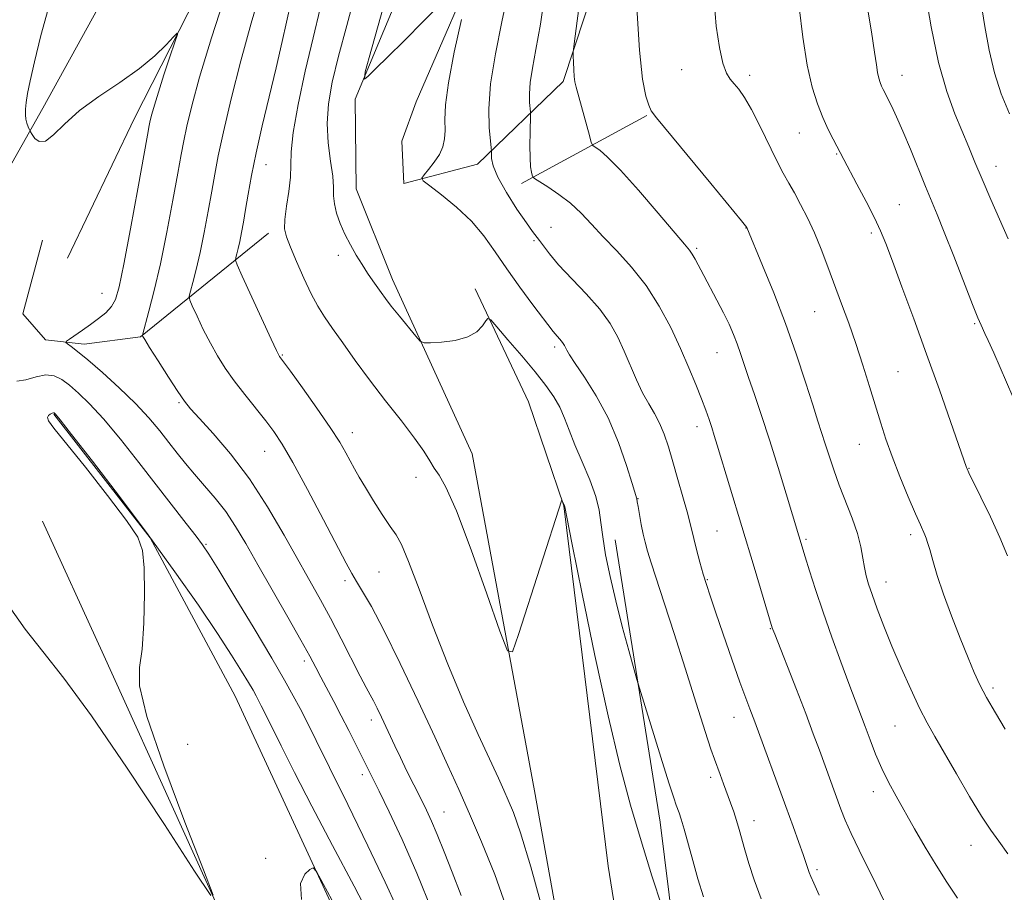
# Model space of a CAD drawing. Extents: x 2189800 to 2192700, y 357300 to 360200.
# Drawn here: x 2192101 to 2192327, y 358667 to 358868 of the extents above; entities that cross this region are included whole.
import ezdxf

# ---------------------------------------------------------------- set-up
doc = ezdxf.new("R2010")
doc.units = 0
doc.header["$MEASUREMENT"] = 0
for name, color, linetype, lineweight in [('DTM HARD BREAKLINE', 7, 'Continuous', 0), ('DTM SPOT ELEVATION', 2, 'Continuous', 13), ('INDEX CONTOUR', 41, 'Continuous', 13), ('INTERMEDIATE CONTOUR', 44, 'Continuous', 0)]:
    doc.layers.add(name, color=color, linetype=linetype, lineweight=lineweight)

msp = doc.modelspace()

# ---------------------------------------------------------------- linework, layer by layer
at = {"layer": 'DTM HARD BREAKLINE'}
for points in [[(2192080.72, 358803.27, 1048.93), (2192105.95, 358847.95, 1052.41), (2192143.89, 358916.84, 1056.44), (2192172.36, 358978.89, 1059.51), (2192199.21, 359032.66, 1064.93), (2192204.69, 359059.52, 1067.53), (2192204.6, 359081.82, 1070.48), (2192200.24, 359091.1, 1071.27), (2192193.61, 359096.23, 1071.15), (2192186.58, 359098.48, 1071.03), (2192179.57, 359096.18, 1070.74), (2192171.94, 359093.47, 1069.82), (2192148.32, 359116.09, 1073.65), (2192107.09, 359157.23, 1074.34), (2192054.66, 359208.65, 1071.64)], [(2192376.22, 359127.19, 1089.86), (2192338.85, 359128.91, 1086.16), (2192296.14, 359119.46, 1079.71), (2192265.83, 359109.64, 1076.32), (2192254.3, 359101.76, 1073.15), (2192239.74, 359074.86, 1069.81), (2192228.9, 359046.12, 1066.07), (2192209.22, 359009.3, 1061.73), (2192185.03, 358961.94, 1056.88), (2192157.78, 358906.09, 1053.75), (2192127.03, 358845.69, 1051.13), (2192111.66, 358813.43, 1049.95)], [(2192261.01, 358401.47, 1041.9), (2192271.03, 358427.53, 1048.08), (2192270.45, 358472.74, 1052.97), (2192244.54, 358555.23, 1056.65), (2192230.03, 358629.5, 1058.04), (2192219.06, 358690.77, 1059.35), (2192204.74, 358768.35, 1061.03), (2192186.42, 358808.54, 1062.56), (2192178.09, 358829.36, 1062.99), (2192177.81, 358850.01, 1063.85), (2192203.8, 358912.45, 1066.2), (2192223.77, 358983.76, 1069.05), (2192232.12, 359014.75, 1071.01), (2192250.58, 359047.65, 1074.57), (2192256, 359090.61, 1075.8)], [(2192267.37, 359084.25, 1076.31), (2192263.6, 359043.77, 1073.67), (2192243.88, 359016.45, 1070.44), (2192236.97, 358987.31, 1069.5), (2192227.62, 358947.02, 1067.33), (2192208.23, 358887.08, 1064.32), (2192191.85, 358849.44, 1062.75), (2192188.58, 358840.34, 1062.52), (2192189.03, 358830.64, 1063.63), (2192205.94, 358835.04, 1065.28), (2192225.69, 358854.11, 1069.66), (2192240.8, 358900, 1071.91)], [(2192216.09, 358830.65, 1067.62), (2192244.94, 358846.24, 1071.85)], [(2192105.87, 358817.54, 1051.15), (2192101.39, 358800.59, 1051.15), (2192106.58, 358794.62, 1051.41), (2192115.46, 358793.62, 1052.58), (2192128.46, 358795.32, 1053.93), (2192157.89, 358819.17, 1059.45)], [(2192205.43, 358806.34, 1062.44), (2192217.7, 358780.37, 1060.66), (2192225.84, 358756.45, 1059.96), (2192236.06, 358673.49, 1058.16), (2192248.95, 358592.82, 1056), (2192263.86, 358523.3, 1054.01), (2192279.72, 358477.11, 1052.27), (2192289.37, 358437.3, 1048.83), (2192299.54, 358421.02, 1046.32)], [(2192108.5, 358777.49, 1047.91), (2192130.69, 358749.08, 1047.93), (2192150.23, 358712.61, 1046.87), (2192180.41, 358647.28, 1045.42), (2192206.69, 358575.32, 1045.36), (2192235.24, 358502.34, 1044.99), (2192249.43, 358462.13, 1044.27), (2192254.69, 358434.07, 1043.39), (2192255.77, 358422.1, 1042.35), (2192252.49, 358414.86, 1041.88), (2192248.39, 358407.83, 1040.77), (2192237.26, 358402.42, 1040.67), (2192237.84, 358412.95, 1043.78), (2192244.98, 358436.31, 1044.58), (2192244.71, 358453.86, 1044.95), (2192232.22, 358483.13, 1045.11)], [(2192189.07, 358480.9, 1047.24), (2192220.81, 358496.09, 1046.81), (2192195, 358554.84, 1048.16), (2192156.9, 358640.58, 1047.79), (2192119.64, 358722.82, 1048.53), (2192105.9, 358752.92, 1048.71)], [(2192282.59, 358489.21, 1054.16), (2192269, 358534.37, 1057.53), (2192261.2, 358578.32, 1058.7), (2192255.25, 358625.37, 1058.82), (2192248.01, 358683.57, 1061.19), (2192237.66, 358748.56, 1062.83)]]:
    msp.add_polyline3d(points, dxfattribs=at)
at = {"layer": 'DTM SPOT ELEVATION'}
for p in [(2192252.94, 358856.8, 1073.34), (2192268.64, 358855.52, 1074.42), (2192303.64, 358855.52, 1078.69), (2192280.06, 358842.23, 1075.2), (2192288.66, 358837.42, 1075.89), (2192157.32, 358834.94, 1058.73), (2192325.25, 358834.59, 1080.66), (2192303.03, 358825.73, 1076.88), (2192222.9, 358820.54, 1066.88), (2192267.73, 358820.4, 1071.97), (2192296.63, 358819.21, 1075.67), (2192219, 358817.42, 1065.72), (2192173.94, 358814.07, 1061.55), (2192256.42, 358815.72, 1070.24), (2192119.57, 358805.34, 1051.1), (2192283.59, 358801.09, 1073.12), (2192320.36, 358798.33, 1077.83), (2192161.04, 358791.15, 1058.12), (2192223.72, 358792.95, 1063.63), (2192261.08, 358791.64, 1069.16), (2192302.77, 358787.32, 1074.9), (2192137.27, 358780.19, 1053.81), (2192177.18, 358773.25, 1058.58), (2192256.49, 358774.61, 1067.46), (2192293.85, 358770.57, 1073.24), (2192156.98, 358768.97, 1055.2), (2192319.07, 358765.04, 1076.06), (2192191.82, 358762.95, 1059.52), (2192242.93, 358758.07, 1064.06), (2192261.1, 358750.59, 1067.03), (2192281.6, 358748.73, 1070.23), (2192305.65, 358749.81, 1073.62), (2192143.47, 358747.56, 1050.15), (2192183.31, 358741.18, 1056.96), (2192175.48, 358739.21, 1055.65), (2192258.89, 358739.44, 1066.12), (2192299.95, 358738.9, 1072.67), (2192273.35, 358728.16, 1067.92), (2192166.11, 358720.71, 1051.58), (2192324.61, 358714.49, 1074.34), (2192265.01, 358707.75, 1065.3), (2192181.57, 358707.08, 1053.48), (2192302.06, 358705.75, 1071.1), (2192139.29, 358701.49, 1046.87), (2192179.5, 358694.5, 1051.54), (2192259.65, 358693.92, 1063.61), (2192297.08, 358690.59, 1069.44), (2192198.29, 358685.93, 1054.88), (2192269.61, 358683.94, 1064.62), (2192319.53, 358678.24, 1071.3), (2192157.22, 358675.28, 1046.17), (2192284.08, 358672.68, 1066.31)]:
    msp.add_point(p, dxfattribs=at)
at = {"layer": 'INDEX CONTOUR'}
for points in [[(2192308.94, 358875.229, 1080), (2192310.384, 358866.705, 1080), (2192312.091, 358858.445, 1080), (2192313.955, 358851.781, 1080), (2192315.825, 358846.614, 1080), (2192319.018, 358838.96, 1080), (2192320.446, 358835.499, 1080), (2192322.091, 358831.594, 1080), (2192324.11, 358826.936, 1080), (2192328.087, 358817.849, 1080)], [(2192229.739, 358874.61, 1070), (2192228.203, 358862.766, 1070), (2192228.013, 358860.935, 1070), (2192228.012, 358859.93, 1070), (2192228.064, 358858.518, 1070), (2192228.143, 358856.803, 1070), (2192228.247, 358855.228, 1070), (2192228.396, 358854.052, 1070), (2192228.68, 358852.818, 1070), (2192231.714, 358841.666, 1070), (2192232.17, 358840.07, 1070), (2192232.518, 358839.368, 1070), (2192233.058, 358838.964, 1070), (2192234.091, 358838.26, 1070), (2192235.928, 358836.691, 1070), (2192238.882, 358833.697, 1070), (2192243.036, 358829.042, 1070), (2192247.548, 358823.784, 1070), (2192253.64, 358816.613, 1070), (2192254.781, 358815.238, 1070), (2192255.402, 358814.334, 1070), (2192256.045, 358813.185, 1070), (2192258.02, 358809.434, 1070), (2192261.079, 358803.755, 1070), (2192262.597, 358800.827, 1070), (2192263.852, 358798.216, 1070), (2192264.868, 358795.875, 1070), (2192265.719, 358793.686, 1070), (2192266.491, 358791.492, 1070), (2192268.345, 358785.948, 1070), (2192269.683, 358782.032, 1070), (2192271.309, 358777.237, 1070), (2192273.162, 358771.587, 1070), (2192275.15, 358765.268, 1070), (2192277.026, 358759.136, 1070), (2192281.407, 358744.633, 1070), (2192282.389, 358741.434, 1070), (2192283.759, 358737.12, 1070), (2192285.483, 358731.94, 1070), (2192287.493, 358726.21, 1070), (2192289.561, 358720.513, 1070), (2192291.424, 358715.501, 1070), (2192295.17, 358705.621, 1070), (2192296.324, 358702.513, 1070), (2192297.59, 358699.239, 1070), (2192298.985, 358695.97, 1070), (2192300.536, 358692.808, 1070), (2192302.287, 358689.581, 1070), (2192306.559, 358682.055, 1070), (2192309.011, 358677.822, 1070), (2192311.523, 358673.654, 1070), (2192313.995, 358669.781, 1070), (2192316.398, 358666.105, 1070)], [(2192169.794, 358870.897, 1060), (2192168.125, 358864.179, 1060), (2192166.348, 358856.481, 1060), (2192164.728, 358848.793, 1060), (2192163.58, 358842.328, 1060), (2192163.099, 358837.915, 1060), (2192163.008, 358834.861, 1060), (2192162.913, 358832.09, 1060), (2192162.529, 358828.81, 1060), (2192162.009, 358825.358, 1060), (2192161.62, 358822.354, 1060), (2192161.589, 358820.185, 1060), (2192162.005, 358818.313, 1060), (2192162.919, 358815.967, 1060), (2192164.329, 358812.629, 1060), (2192166.02, 358808.792, 1060), (2192167.719, 358805.2, 1060), (2192169.251, 358802.374, 1060), (2192170.794, 358799.932, 1060), (2192172.622, 358797.268, 1060), (2192174.955, 358793.903, 1060), (2192177.808, 358789.883, 1060), (2192181.141, 358785.381, 1060), (2192184.838, 358780.621, 1060), (2192188.463, 358776.014, 1060), (2192191.503, 358772.026, 1060), (2192193.593, 358768.99, 1060), (2192194.972, 358766.767, 1060), (2192196.03, 358765.092, 1060), (2192197.154, 358763.497, 1060), (2192198.725, 358760.702, 1060), (2192201.119, 358755.225, 1060), (2192204.497, 358746.31, 1060), (2192208.151, 358736.127, 1060), (2192211.152, 358727.567, 1060), (2192212.889, 358723.018, 1060), (2192214.001, 358722.82, 1060), (2192215.441, 358726.804, 1060), (2192225.363, 358757.763, 1060), (2192225.404, 358757.744, 1060), (2192225.901, 358756.67, 1060), (2192226.041, 358756.156, 1060), (2192226.529, 358753.765, 1060), (2192227.786, 358747.482, 1060), (2192230.07, 358736.142, 1060), (2192232.994, 358721.97, 1060), (2192236.014, 358708.037, 1060), (2192238.709, 358696.71, 1060), (2192241.167, 358687.525, 1060), (2192243.6, 358679.31, 1060), (2192246.126, 358671.257, 1060), (2192248.468, 358664.005, 1060)], [(2192100.01, 358785.148, 1050), (2192102.041, 358785.451, 1050), (2192104.388, 358786.108, 1050), (2192106.664, 358786.558, 1050), (2192108.587, 358786.352, 1050), (2192110.308, 358785.509, 1050), (2192112.084, 358784.167, 1050), (2192114.157, 358782.386, 1050), (2192116.707, 358779.914, 1050), (2192119.898, 358776.421, 1050), (2192123.791, 358771.746, 1050), (2192128.047, 358766.394, 1050), (2192138.961, 358752.35, 1050), (2192141.202, 358749.442, 1050), (2192142.679, 358747.46, 1050), (2192144.118, 358745.297, 1050), (2192146.418, 358741.584, 1050), (2192150.15, 358735.465, 1050), (2192154.585, 358728.14, 1050), (2192158.664, 358721.321, 1050), (2192161.587, 358716.302, 1050), (2192163.587, 358712.707, 1050), (2192165.152, 358709.738, 1050), (2192166.764, 358706.585, 1050), (2192168.877, 358702.367, 1050), (2192171.937, 358696.187, 1050), (2192176.148, 358687.628, 1050), (2192180.754, 358678.18, 1050), (2192184.755, 358669.815, 1050), (2192187.441, 358663.949, 1050)]]:
    msp.add_polyline3d(points, dxfattribs=at)
at = {"layer": 'INTERMEDIATE CONTOUR'}
for points in [[(2192187.535, 358882.89, 1064), (2192181.578, 358861.562, 1064), (2192180.144, 358856.286, 1064), (2192179.945, 358854.663, 1064), (2192180.811, 358855.303, 1064), (2192182.607, 358857.058, 1064), (2192185.345, 358859.755, 1064), (2192189.072, 358863.461, 1064), (2192193.663, 358868.069, 1064), (2192201.995, 358876.48, 1064)], [(2192148.445, 358875.587, 1054), (2192144.745, 358864.146, 1054), (2192142.024, 358855.108, 1054), (2192140.223, 358848.49, 1054), (2192139.089, 358843.809, 1054), (2192138.363, 358840.448, 1054), (2192137.765, 358837.266, 1054), (2192137.008, 358832.99, 1054), (2192135.883, 358826.763, 1054), (2192134.49, 358819.398, 1054), (2192133.004, 358812.123, 1054), (2192131.592, 358805.979, 1054), (2192130.385, 358801.253, 1054), (2192128.867, 358795.694, 1054), (2192128.862, 358795.56, 1054), (2192128.955, 358795.392, 1054), (2192129.4, 358794.671, 1054), (2192130.528, 358792.883, 1054), (2192132.513, 358789.767, 1054), (2192134.891, 358786.065, 1054), (2192137.041, 358782.767, 1054), (2192138.563, 358780.542, 1054), (2192139.969, 358778.776, 1054), (2192141.99, 358776.53, 1054), (2192145.156, 358773.056, 1054), (2192149.159, 358768.363, 1054), (2192153.487, 358762.65, 1054), (2192157.683, 358756.203, 1054), (2192161.519, 358749.659, 1054), (2192169.837, 358734.778, 1054), (2192172.119, 358730.555, 1054), (2192174.579, 358725.813, 1054), (2192178.992, 358717.167, 1054), (2192180.361, 358714.595, 1054), (2192181.282, 358712.938, 1054), (2192182.054, 358711.519, 1054), (2192182.916, 358709.802, 1054), (2192183.871, 358707.798, 1054), (2192186.948, 358701.134, 1054), (2192188.225, 358698.453, 1054), (2192189.749, 358695.347, 1054), (2192192.903, 358689.029, 1054), (2192194.207, 358686.386, 1054), (2192195.415, 358683.786, 1054), (2192196.716, 358680.716, 1054), (2192198.273, 358676.775, 1054), (2192200.112, 358672.045, 1054), (2192202.225, 358666.724, 1054)], [(2192156.114, 358875.126, 1056), (2192153.873, 358867.557, 1056), (2192151.518, 358858.871, 1056), (2192149.297, 358850.092, 1056), (2192147.492, 358842.498, 1056), (2192146.292, 358836.969, 1056), (2192145.498, 358832.783, 1056), (2192144.812, 358828.821, 1056), (2192144.001, 358824.244, 1056), (2192143.082, 358819.347, 1056), (2192142.137, 358814.709, 1056), (2192141.243, 358810.82, 1056), (2192140.479, 358807.828, 1056), (2192139.924, 358805.796, 1056), (2192139.654, 358804.65, 1056), (2192139.762, 358803.777, 1056), (2192140.339, 358802.43, 1056), (2192141.431, 358800.074, 1056), (2192142.887, 358797.033, 1056), (2192144.511, 358793.844, 1056), (2192146.164, 358790.913, 1056), (2192147.944, 358788.122, 1056), (2192150.007, 358785.224, 1056), (2192152.427, 358782.065, 1056), (2192157.246, 358775.988, 1056), (2192159.128, 358773.504, 1056), (2192161.013, 358770.637, 1056), (2192163.47, 358766.375, 1056), (2192166.834, 358760.155, 1056), (2192170.511, 358753.189, 1056), (2192175.739, 358743.213, 1056), (2192177.034, 358740.841, 1056), (2192178.134, 358738.999, 1056), (2192179.55, 358736.717, 1056), (2192181.571, 358733.228, 1056), (2192184.426, 358727.819, 1056), (2192188.193, 358720.152, 1056), (2192192.334, 358711.422, 1056), (2192196.164, 358703.205, 1056), (2192199.187, 358696.633, 1056), (2192201.689, 358691.094, 1056), (2192204.147, 358685.533, 1056), (2192206.927, 358679.081, 1056), (2192209.943, 358671.571, 1056), (2192212.993, 358663.019, 1056)], [(2192221.572, 358874.862, 1068), (2192220.439, 358867.295, 1068), (2192219.435, 358861.471, 1068), (2192218.633, 358857.147, 1068), (2192218.118, 358853.866, 1068), (2192217.937, 358851.25, 1068), (2192217.979, 358849.252, 1068), (2192218.171, 358847.111, 1068), (2192218.185, 358846.334, 1068), (2192218.087, 358842.397, 1068), (2192218.041, 358839.339, 1068), (2192218.067, 358836.502, 1068), (2192218.197, 358834.488, 1068), (2192218.381, 358833.242, 1068), (2192218.548, 358832.545, 1068), (2192218.699, 358832.162, 1068), (2192219.13, 358831.786, 1068), (2192222.179, 358829.851, 1068), (2192224.715, 358828.12, 1068), (2192227.37, 358826.052, 1068), (2192229.82, 358823.761, 1068), (2192232.236, 358821.215, 1068), (2192234.916, 358818.345, 1068), (2192238.057, 358815.084, 1068), (2192241.449, 358811.37, 1068), (2192244.778, 358807.144, 1068), (2192247.788, 358802.412, 1068), (2192250.43, 358797.453, 1068), (2192252.71, 358792.615, 1068), (2192254.637, 358788.195, 1068), (2192256.228, 358784.312, 1068), (2192257.503, 358781.039, 1068), (2192258.49, 358778.399, 1068), (2192259.255, 358776.255, 1068), (2192259.876, 358774.419, 1068), (2192260.446, 358772.64, 1068), (2192261.136, 358770.393, 1068), (2192269.677, 358742.276, 1068), (2192273.817, 358728.305, 1068), (2192273.944, 358727.958, 1068), (2192274.372, 358726.854, 1068), (2192279.355, 358714.14, 1068), (2192281.505, 358708.572, 1068), (2192283.252, 358703.932, 1068), (2192284.639, 358700.158, 1068), (2192289.612, 358686.551, 1068), (2192290.609, 358684.032, 1068), (2192291.965, 358680.955, 1068), (2192293.799, 358677.117, 1068), (2192297.709, 358669.216, 1068), (2192300.505, 358663.47, 1068)], [(2192177.845, 358874.252, 1062), (2192175.879, 358867.011, 1062), (2192174.007, 358859.903, 1062), (2192172.569, 358853.963, 1062), (2192171.67, 358848.981, 1062), (2192171.359, 358844.433, 1062), (2192171.618, 358839.95, 1062), (2192172.165, 358835.77, 1062), (2192172.65, 358832.284, 1062), (2192172.83, 358829.735, 1062), (2192172.871, 358827.778, 1062), (2192173.044, 358825.924, 1062), (2192173.561, 358823.785, 1062), (2192174.4, 358821.4, 1062), (2192175.48, 358818.918, 1062), (2192176.727, 358816.467, 1062), (2192178.061, 358814.12, 1062), (2192179.41, 358811.937, 1062), (2192180.702, 358809.966, 1062), (2192181.886, 358808.235, 1062), (2192183.801, 358805.502, 1062), (2192184.776, 358804.17, 1062), (2192186.137, 358802.412, 1062), (2192188.04, 358800.042, 1062), (2192191.791, 358795.453, 1062), (2192192.805, 358794.315, 1062), (2192193.673, 358793.922, 1062), (2192195.14, 358793.94, 1062), (2192197.698, 358794.11, 1062), (2192200.823, 358794.508, 1062), (2192203.741, 358795.282, 1062), (2192205.841, 358796.499, 1062), (2192207.164, 358797.87, 1062), (2192207.923, 358799.015, 1062), (2192208.376, 358799.566, 1062), (2192209.033, 358799.202, 1062), (2192210.455, 358797.608, 1062), (2192212.994, 358794.654, 1062), (2192216.159, 358790.934, 1062), (2192219.245, 358787.223, 1062), (2192221.696, 358784.119, 1062), (2192223.528, 358781.507, 1062), (2192224.906, 358779.094, 1062), (2192226.008, 358776.601, 1062), (2192227.078, 358773.798, 1062), (2192228.377, 358770.469, 1062), (2192230.052, 358766.526, 1062), (2192231.801, 358762.381, 1062), (2192233.21, 358758.575, 1062), (2192233.994, 358755.452, 1062), (2192234.393, 358752.574, 1062), (2192234.781, 358749.307, 1062), (2192235.461, 358745.155, 1062), (2192236.469, 358740.175, 1062), (2192237.774, 358734.564, 1062), (2192239.3, 358728.628, 1062), (2192240.799, 358723.126, 1062), (2192242.678, 358716.465, 1062), (2192243.282, 358714.44, 1062), (2192248.201, 358698.563, 1062), (2192250.041, 358692.674, 1062), (2192251.155, 358689.175, 1062), (2192251.708, 358687.526, 1062), (2192252.355, 358685.744, 1062), (2192252.827, 358684.275, 1062), (2192253.499, 358681.986, 1062), (2192255.498, 358674.748, 1062), (2192256.702, 358670.556, 1062), (2192257.988, 358666.429, 1062)], [(2192213.016, 358874.734, 1066), (2192211.573, 358867.837, 1066), (2192210.09, 358860.494, 1066), (2192208.996, 358853.571, 1066), (2192208.595, 358847.806, 1066), (2192208.688, 358843.398, 1066), (2192208.95, 358840.418, 1066), (2192209.117, 358838.812, 1066), (2192209.172, 358838.036, 1066), (2192209.166, 358837.427, 1066), (2192209.199, 358836.397, 1066), (2192209.579, 358834.671, 1066), (2192210.668, 358832.05, 1066), (2192212.658, 358828.511, 1066), (2192215.059, 358824.73, 1066), (2192217.215, 358821.557, 1066), (2192218.637, 358819.596, 1066), (2192220.243, 358817.522, 1066), (2192221.147, 358816.237, 1066), (2192222.524, 358814.408, 1066), (2192224.646, 358811.928, 1066), (2192230.997, 358805.216, 1066), (2192234.105, 358801.652, 1066), (2192236.477, 358798.352, 1066), (2192238.253, 358795.215, 1066), (2192239.728, 358792.045, 1066), (2192242.571, 358785.433, 1066), (2192243.981, 358782.44, 1066), (2192245.371, 358779.916, 1066), (2192246.691, 358777.668, 1066), (2192247.885, 358775.416, 1066), (2192248.926, 358772.902, 1066), (2192249.902, 358769.976, 1066), (2192250.938, 358766.51, 1066), (2192252.103, 358762.507, 1066), (2192253.255, 358758.476, 1066), (2192254.202, 358755.056, 1066), (2192254.82, 358752.663, 1066), (2192255.72, 358748.889, 1066), (2192256.375, 358746.328, 1066), (2192257.154, 358743.432, 1066), (2192257.933, 358740.664, 1066), (2192258.654, 358738.277, 1066), (2192259.508, 358735.671, 1066), (2192260.748, 358732.031, 1066), (2192262.523, 358726.88, 1066), (2192264.532, 358721.086, 1066), (2192266.37, 358715.854, 1066), (2192267.721, 358712.109, 1066), (2192268.638, 358709.655, 1066), (2192269.772, 358706.671, 1066), (2192276.96, 358687.162, 1066), (2192278.62, 358682.586, 1066), (2192279.936, 358678.902, 1066), (2192280.905, 358676.124, 1066), (2192282.293, 358671.996, 1066), (2192282.666, 358671.049, 1066), (2192283.34, 358669.518, 1066), (2192284.588, 358666.77, 1066)], [(2192260.431, 358872.634, 1074), (2192260.913, 358866.81, 1074), (2192261.638, 358861.933, 1074), (2192262.459, 358858.285, 1074), (2192263.265, 358856.003, 1074), (2192264.093, 358854.636, 1074), (2192265.014, 358853.588, 1074), (2192266.099, 358852.312, 1074), (2192267.416, 358850.448, 1074), (2192269.03, 358847.687, 1074), (2192270.954, 358843.9, 1074), (2192274.828, 358835.865, 1074), (2192276.328, 358832.974, 1074), (2192277.611, 358830.689, 1074), (2192278.89, 358828.454, 1074), (2192280.334, 358825.815, 1074), (2192281.9, 358822.73, 1074), (2192283.5, 358819.258, 1074), (2192285.066, 358815.463, 1074), (2192286.608, 358811.426, 1074), (2192289.774, 358802.939, 1074), (2192291.409, 358798.485, 1074), (2192293.052, 358793.785, 1074), (2192294.674, 358788.83, 1074), (2192296.206, 358783.908, 1074), (2192298.759, 358775.478, 1074), (2192299.946, 358771.793, 1074), (2192301.377, 358767.79, 1074), (2192303.192, 358763.153, 1074), (2192305.115, 358758.471, 1074), (2192306.773, 358754.56, 1074), (2192307.881, 358752.015, 1074), (2192308.922, 358749.701, 1074), (2192309.223, 358748.963, 1074), (2192309.556, 358747.967, 1074), (2192310.03, 358746.355, 1074), (2192310.746, 358743.836, 1074), (2192311.784, 358740.396, 1074), (2192313.217, 358736.087, 1074), (2192315.053, 358731.072, 1074), (2192317.039, 358725.956, 1074), (2192318.852, 358721.454, 1074), (2192320.289, 358718.042, 1074), (2192321.595, 358715.239, 1074), (2192323.132, 358712.325, 1074), (2192325.141, 358708.791, 1074), (2192327.383, 358704.98, 1074)], [(2192321.821, 358872.53, 1082), (2192322.709, 358866.791, 1082), (2192323.698, 358861.294, 1082), (2192324.923, 358856.117, 1082), (2192326.49, 358851.286, 1082), (2192328.38, 358846.623, 1082)], [(2192107.562, 358872.144, 1052), (2192105.486, 358864.686, 1052), (2192104.015, 358858.619, 1052), (2192103.043, 358854.263, 1052), (2192102.454, 358851.302, 1052), (2192102.131, 358849.252, 1052), (2192101.976, 358847.694, 1052), (2192101.962, 358846.451, 1052), (2192102.078, 358845.404, 1052), (2192102.304, 358844.469, 1052), (2192102.571, 358843.684, 1052), (2192102.797, 358843.119, 1052), (2192102.942, 358842.786, 1052), (2192103.116, 358842.473, 1052), (2192103.469, 358841.914, 1052), (2192104.129, 358840.999, 1052), (2192105.149, 358840.251, 1052), (2192106.563, 358840.355, 1052), (2192108.436, 358841.799, 1052), (2192110.977, 358844.301, 1052), (2192114.421, 358847.384, 1052), (2192118.849, 358850.636, 1052), (2192123.683, 358853.894, 1052), (2192128.185, 358857.061, 1052), (2192131.753, 358860.01, 1052), (2192134.331, 358862.52, 1052), (2192135.999, 358864.347, 1052), (2192136.84, 358865.234, 1052), (2192136.929, 358864.915, 1052), (2192136.345, 358863.116, 1052), (2192135.209, 358859.77, 1052), (2192133.823, 358855.635, 1052), (2192132.534, 358851.677, 1052), (2192131.615, 358848.661, 1052), (2192131.034, 358846.553, 1052), (2192130.685, 358845.12, 1052), (2192130.434, 358843.928, 1052), (2192130.032, 358841.75, 1052), (2192127.792, 358829.376, 1052), (2192126.106, 358820.197, 1052), (2192124.575, 358812.065, 1052), (2192123.501, 358806.827, 1052), (2192122.665, 358803.943, 1052), (2192121.727, 358802.276, 1052), (2192120.419, 358800.875, 1052), (2192118.787, 358799.523, 1052), (2192116.956, 358798.187, 1052), (2192115.07, 358796.865, 1052), (2192112.06, 358794.799, 1052), (2192111.377, 358794.304, 1052), (2192111.27, 358794.018, 1052), (2192111.648, 358793.699, 1052), (2192112.475, 358793.099, 1052), (2192113.946, 358791.953, 1052), (2192116.314, 358789.991, 1052), (2192119.677, 358787.072, 1052), (2192123.543, 358783.56, 1052), (2192127.269, 358779.947, 1052), (2192130.352, 358776.632, 1052), (2192132.85, 358773.659, 1052), (2192134.96, 358770.978, 1052), (2192136.876, 358768.522, 1052), (2192138.776, 358766.15, 1052), (2192140.835, 358763.705, 1052), (2192143.164, 358761.054, 1052), (2192145.63, 358758.175, 1052), (2192148.042, 358755.07, 1052), (2192150.291, 358751.683, 1052), (2192152.631, 358747.724, 1052), (2192155.407, 358742.838, 1052), (2192162.327, 358730.776, 1052), (2192165.345, 358725.487, 1052), (2192167.397, 358721.801, 1052), (2192168.774, 358719.224, 1052), (2192169.957, 358716.954, 1052), (2192172.914, 358711.345, 1052), (2192174.621, 358708.075, 1052), (2192176.365, 358704.676, 1052), (2192181.74, 358693.986, 1052), (2192183.344, 358690.746, 1052), (2192185.683, 358685.954, 1052), (2192188.651, 358679.594, 1052), (2192192.04, 358671.814, 1052), (2192195.606, 358662.98, 1052)], [(2192163.039, 358872.232, 1058), (2192161.015, 358863.268, 1058), (2192159.627, 358857.278, 1058), (2192156.434, 358843.898, 1058), (2192155.022, 358837.673, 1058), (2192153.963, 358832.448, 1058), (2192153.198, 358828.17, 1058), (2192152.616, 358824.651, 1058), (2192152.118, 358821.725, 1058), (2192151.675, 358819.297, 1058), (2192151.269, 358817.294, 1058), (2192150.893, 358815.661, 1058), (2192150.572, 358814.403, 1058), (2192150.339, 358813.549, 1058), (2192150.274, 358812.962, 1058), (2192150.657, 358811.86, 1058), (2192151.817, 358809.299, 1058), (2192158.494, 358794.805, 1058), (2192159.721, 358792.174, 1058), (2192160.239, 358791.108, 1058), (2192160.415, 358790.815, 1058), (2192161.319, 358789.594, 1058), (2192162.931, 358787.386, 1058), (2192165.703, 358783.558, 1058), (2192169.031, 358778.896, 1058), (2192172.095, 358774.469, 1058), (2192174.274, 358771.101, 1058), (2192175.711, 358768.648, 1058), (2192177.688, 358764.95, 1058), (2192178.767, 358763.011, 1058), (2192180.185, 358760.601, 1058), (2192182.046, 358757.569, 1058), (2192184.068, 358754.382, 1058), (2192185.872, 358751.665, 1058), (2192187.225, 358749.71, 1058), (2192188.478, 358747.485, 1058), (2192190.13, 358743.627, 1058), (2192192.553, 358737.19, 1058), (2192195.63, 358728.909, 1058), (2192199.115, 358719.937, 1058), (2192202.74, 358711.329, 1058), (2192206.135, 358703.751, 1058), (2192210.775, 358693.723, 1058), (2192212.025, 358690.974, 1058), (2192213.05, 358688.66, 1058), (2192214.231, 358685.826, 1058), (2192215.871, 358681.165, 1058), (2192218.252, 358673.283, 1058), (2192221.472, 358661.586, 1058)], [(2192242.605, 358871.027, 1072), (2192243.23, 358861.311, 1072), (2192243.976, 358854.657, 1072), (2192244.738, 358850.74, 1072), (2192245.388, 358848.636, 1072), (2192245.96, 358847.367, 1072), (2192247.146, 358845.749, 1072), (2192259.678, 358830.594, 1072), (2192266.723, 358822.026, 1072), (2192267.917, 358820.478, 1072), (2192271.595, 358811.701, 1072), (2192274.133, 358805.449, 1072), (2192276.821, 358798.423, 1072), (2192279.298, 358791.369, 1072), (2192281.42, 358784.907, 1072), (2192283.103, 358779.625, 1072), (2192284.312, 358775.887, 1072), (2192286.006, 358770.716, 1072), (2192286.89, 358767.92, 1072), (2192287.938, 358764.715, 1072), (2192289.2, 358761.17, 1072), (2192292.16, 358753.598, 1072), (2192293.391, 358750.058, 1072), (2192294.185, 358746.977, 1072), (2192294.658, 358744.364, 1072), (2192295, 358742.179, 1072), (2192295.387, 358740.314, 1072), (2192295.939, 358738.396, 1072), (2192296.759, 358735.982, 1072), (2192297.932, 358732.734, 1072), (2192299.46, 358728.717, 1072), (2192301.321, 358724.096, 1072), (2192303.459, 358719.096, 1072), (2192305.672, 358714.178, 1072), (2192307.721, 358709.863, 1072), (2192309.475, 358706.444, 1072), (2192311.226, 358703.3, 1072), (2192316.164, 358694.75, 1072), (2192319.208, 358689.532, 1072), (2192321.966, 358684.959, 1072), (2192324.078, 358681.73, 1072), (2192325.905, 358679.182, 1072), (2192327.989, 358676.318, 1072)], [(2192280.023, 358871.224, 1076), (2192280.865, 358864.287, 1076), (2192281.836, 358857.888, 1076), (2192282.955, 358852.826, 1076), (2192284.178, 358848.932, 1076), (2192285.45, 358845.793, 1076), (2192286.705, 358843.079, 1076), (2192287.85, 358840.786, 1076), (2192290.255, 358836.175, 1076), (2192293.276, 358830.491, 1076), (2192295.405, 358826.453, 1076), (2192297.336, 358822.683, 1076), (2192298.739, 358819.713, 1076), (2192299.948, 358816.77, 1076), (2192301.462, 358812.754, 1076), (2192303.651, 358806.859, 1076), (2192306.366, 358799.486, 1076), (2192309.33, 358791.338, 1076), (2192312.259, 358783.148, 1076), (2192314.852, 358775.805, 1076), (2192318.517, 358765.248, 1076), (2192318.646, 358764.922, 1076), (2192319.061, 358764.044, 1076), (2192321.806, 358758.421, 1076), (2192323.985, 358753.862, 1076), (2192326.145, 358749.127, 1076), (2192327.921, 358744.897, 1076)], [(2192295.461, 358872.387, 1078), (2192296.621, 358865.534, 1078), (2192297.354, 358860.833, 1078), (2192297.77, 358857.93, 1078), (2192298.047, 358856.129, 1078), (2192298.334, 358854.829, 1078), (2192298.648, 358853.83, 1078), (2192298.974, 358853.025, 1078), (2192299.316, 358852.29, 1078), (2192301.241, 358848.456, 1078), (2192302.406, 358845.991, 1078), (2192303.865, 358842.678, 1078), (2192305.591, 358838.513, 1078), (2192309.039, 358829.957, 1078), (2192311.731, 358823.462, 1078), (2192313.382, 358819.385, 1078), (2192315.562, 358813.851, 1078), (2192319.889, 358802.782, 1078), (2192321.145, 358799.653, 1078), (2192321.839, 358798.029, 1078), (2192322.74, 358796.119, 1078), (2192323.489, 358794.471, 1078), (2192324.754, 358791.604, 1078), (2192329.154, 358781.52, 1078)], [(2192202.291, 358868.393, 1064), (2192200.619, 358860.858, 1064), (2192199.265, 358853.812, 1064), (2192198.624, 358848.696, 1064), (2192198.492, 358845.264, 1064), (2192198.518, 358842.847, 1064), (2192198.391, 358840.864, 1064), (2192197.981, 358839.075, 1064), (2192197.198, 358837.324, 1064), (2192196.027, 358835.526, 1064), (2192194.736, 358833.867, 1064), (2192193.666, 358832.605, 1064), (2192193.152, 358831.858, 1064), (2192193.49, 358831.193, 1064), (2192194.97, 358830.04, 1064), (2192197.713, 358827.976, 1064), (2192201.162, 358825.173, 1064), (2192204.591, 358821.943, 1064), (2192207.466, 358818.535, 1064), (2192210.023, 358814.913, 1064), (2192212.688, 358810.971, 1064), (2192215.726, 358806.726, 1064), (2192218.74, 358802.683, 1064), (2192223.374, 358796.536, 1064), (2192223.824, 358795.977, 1064), (2192224.854, 358794.867, 1064), (2192225.341, 358794.309, 1064), (2192225.712, 358793.793, 1064), (2192225.989, 358793.304, 1064), (2192226.498, 358792.211, 1064), (2192227.118, 358791.147, 1064), (2192228.419, 358789.186, 1064), (2192230.604, 358786.009, 1064), (2192233.317, 358781.744, 1064), (2192236.064, 358776.634, 1064), (2192238.425, 358771.028, 1064), (2192240.275, 358765.711, 1064), (2192241.562, 358761.574, 1064), (2192242.646, 358758.042, 1064), (2192242.749, 358757.356, 1064), (2192242.927, 358756.266, 1064), (2192243.251, 358754.411, 1064), (2192243.668, 358752.133, 1064), (2192244.107, 358749.904, 1064), (2192244.532, 358748.011, 1064), (2192245.083, 358746.009, 1064), (2192245.941, 358743.27, 1064), (2192249.019, 358733.872, 1064), (2192251.217, 358727.056, 1064), (2192253.752, 358719.037, 1064), (2192256.266, 358711.021, 1064), (2192258.339, 358704.458, 1064), (2192259.676, 358700.372, 1064), (2192260.488, 358698.069, 1064), (2192261.821, 358694.568, 1064), (2192262.615, 358692.432, 1064), (2192264.209, 358688.046, 1064), (2192264.933, 358685.962, 1064), (2192265.593, 358683.937, 1064), (2192266.193, 358681.922, 1064), (2192267.522, 358677.191, 1064), (2192268.43, 358674.084, 1064), (2192269.637, 358670.342, 1064), (2192271.252, 358665.914, 1064)], [(2192145.117, 358666.803, 1048), (2192142.924, 358672.6, 1048), (2192138.662, 358683.555, 1048), (2192133.772, 358696.57, 1048), (2192129.898, 358707.92, 1048), (2192128.237, 358714.938, 1048), (2192128.217, 358719.208, 1048), (2192128.824, 358723.378, 1048), (2192129.226, 358729.368, 1048), (2192129.335, 358736.201, 1048), (2192129.246, 358742.176, 1048), (2192128.924, 358746.149, 1048), (2192127.817, 358749.227, 1048), (2192125.245, 358753.073, 1048), (2192120.872, 358758.797, 1048), (2192115.749, 358765.287, 1048), (2192108.519, 358774.316, 1048), (2192107.275, 358775.998, 1048), (2192107.006, 358776.735, 1048), (2192107.23, 358777.202, 1048), (2192107.678, 358777.537, 1048), (2192108.13, 358777.744, 1048), (2192108.418, 358777.831, 1048), (2192108.567, 358777.83, 1048), (2192108.654, 358777.778, 1048), (2192108.877, 358777.53, 1048), (2192109.917, 358776.226, 1048), (2192112.58, 358772.827, 1048), (2192117.37, 358766.663, 1048), (2192123.579, 358758.561, 1048), (2192130.202, 358749.717, 1048), (2192136.366, 358741.196, 1048), (2192141.739, 358733.509, 1048), (2192146.123, 358727.031, 1048), (2192149.392, 358722.035, 1048), (2192151.701, 358718.363, 1048), (2192153.276, 358715.755, 1048), (2192154.33, 358713.943, 1048), (2192155.051, 358712.645, 1048), (2192155.617, 358711.573, 1048), (2192156.216, 358710.398, 1048), (2192157.107, 358708.617, 1048), (2192160.791, 358701.164, 1048), (2192163.882, 358695.007, 1048), (2192167.855, 358687.278, 1048), (2192172.614, 358678.228, 1048), (2192177.567, 358668.877, 1048), (2192181.997, 358660.428, 1048)], [(2192098.081, 358733.489, 1048), (2192101.921, 358728.011, 1048), (2192105.973, 358722.859, 1048), (2192110.792, 358716.77, 1048), (2192117.158, 358708.101, 1048), (2192125.388, 358696.031, 1048), (2192133.958, 358683.017, 1048), (2192140.885, 358672.338, 1048), (2192144.588, 358666.735, 1048)], [(2192165.483, 358665.798, 1046), (2192165.285, 358669.469, 1046), (2192166.206, 358671.582, 1046), (2192167.361, 358672.666, 1046), (2192168.128, 358673.043, 1046), (2192168.936, 358672.205, 1046), (2192170.479, 358669.429, 1046), (2192176.416, 358658.371, 1046)]]:
    msp.add_polyline3d(points, dxfattribs=at)

doc.saveas('drawing.dxf')
